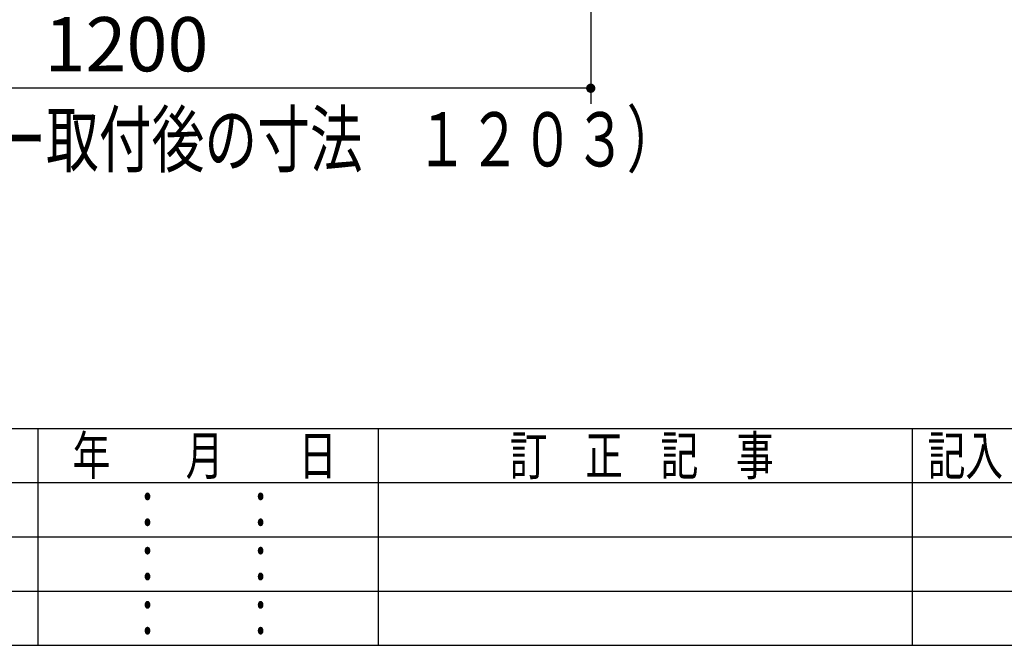
# Model space of a CAD drawing. Units: millimetres. Extents: x -2073 to 8662, y -140 to 5608.
# Drawn here: x 3107 to 4379, y 68 to 875 of the extents above; entities that cross this region are included whole.
import ezdxf

# ---------------------------------------------------------------- set-up
doc = ezdxf.new("R2010")
doc.units = ezdxf.units.MM
doc.header["$LTSCALE"] = 5
doc.layers.add('寸法', color=250, linetype='Continuous', lineweight=9)
doc.layers.add('枠', color=7, linetype='Continuous', lineweight=9)
doc.styles.get("Standard").update_dxf_attribs({"font": 'txt', "bigfont": 'bigfont'})
doc.styles.add('ＭＳ ゴシック', font='txt')
doc.dimstyles.get("Standard").update_dxf_attribs({"dimtxt": 0.18, "dimasz": 0.18, "dimexe": 0.18, "dimexo": 0.0625, "dimgap": 0.09, "dimtad": 0, "dimtih": 1, "dimtoh": 1, "dimdec": 4, "dimzin": 0, "dimdsep": 46, "dimtxsty": 'Standard', "dimcen": 0.09, "dimadec": 0, "dimazin": 0, "dimtfac": 1, "dimtdec": 4, "dimtofl": 0, "dimtmove": 0, "dimatfit": 3, "dimfxl": 1, "dimtolj": 1, "dimtzin": 0, "dimarcsym": 0})

# ---------------------------------------------------------------- blocks, each defined once
blk = doc.blocks.new('_DOT')
at = {"color": 0}
blk.add_line((-0.5, 0), (-1, 0), dxfattribs=at)
at = {"color": 0, "const_width": 0.5}
blk.add_lwpolyline([(-0.25, 0, 1), (0.25, 0, 1)], format="xyb", close=True, dxfattribs=at)
blk = doc.blocks.new('Dim30')
at = {"layer": '寸法', "color": 250, "linetype": 'Continuous', "lineweight": 30}
for p, q in [((2644.6, 1265.3), (2644.6, 766.8)), ((3844.6, 1265.3), (3844.6, 766.8)), ((3844.6, 786.8), (2644.6, 786.8))]:
    blk.add_line(p, q, dxfattribs=at)
at = {"layer": '寸法', "color": 250, "linetype": 'Continuous', "lineweight": 30, "xscale": 12, "yscale": 12, "zscale": 12}
for p, rotation in [((2644.6, 786.8), 179.9999999999998), ((3844.6, 786.8), 359.9999999999997)]:
    blk.add_blockref('_DOT', p, dxfattribs=dict(at, rotation=rotation))
at = {"layer": '寸法', "color": 250, "linetype": 'Continuous', "lineweight": 9, "insert": (3244.6, 786.8), "char_height": 70, "width": 1183.333, "attachment_point": 8, "style": 'ＭＳ ゴシック'}
blk.add_mtext('1200', dxfattribs=at)

msp = doc.modelspace()

# ---------------------------------------------------------------- linework, layer by layer
at = {"layer": '枠', "color": 7, "linetype": 'Continuous', "lineweight": 30}
for p, q in [((210, 347.5), (8110, 347.5)), ((3130, 347.5), (3130, 67.5)), ((3570, 347.5), (3570, 67.5)), ((4260, 347.5), (4260, 67.5)), ((2990, 277.5), (5820, 277.5)), ((2990, 207.5), (4680, 207.5)), ((2990, 137.5), (4680, 137.5)), ((210, 67.5), (8110, 67.5))]:
    msp.add_line(p, q, dxfattribs=at)

# ---------------------------------------------------------------- texts
at = {"layer": '枠', "color": 7, "linetype": 'Continuous', "lineweight": 9}
for s, insert, char_height, width, attachment_point in [('{\\fＭＳ ゴシック;\\W0.714286;（フロントカバー取付後の寸法\u3000１２０３）}', (3959.193, 685.842), 70, 1720.18869, 9), ('{\\fＭＳ ゴシック;\\W0.714286;年\u3000\u3000月\u3000\u3000日\u3000}', (3175, 287.5), 50, 522.56021, 7), ('{\\fＭＳ ゴシック;\\W0.714286;訂\u3000正\u3000記\u3000事}', (3740, 287.5), 50, 453.23375, 7), ('{\\fＭＳ ゴシック;\\W0.714286;記入}', (4280, 287.5), 50, 123.84434, 7), ('{\\fＭＳ ゴシック;\\W0.714286;\u3000\u3000：\u3000\u3000：}', (3150, 217.5), 50, 364.63586, 7), ('{\\fＭＳ ゴシック;\\W0.714286;\u3000\u3000：\u3000\u3000：}', (3150, 147.5), 50, 364.63586, 7), ('{\\fＭＳ ゴシック;\\W0.714286;\u3000\u3000：\u3000\u3000：}', (3150, 77.5), 50, 364.63586, 7)]:
    msp.add_mtext(s, dxfattribs=dict(at, insert=insert, char_height=char_height, width=width, attachment_point=attachment_point))

# ---------------------------------------------------------------- dimensions: what is measured, and where the dimension line sits
at = {"layer": '寸法', "color": 250, "linetype": 'Continuous', "lineweight": 30}
dim = msp.add_linear_dim(base=(2644.643, 786.819), p1=(3844.643, 1285.258), p2=(2644.643, 1285.258), angle=180, dimstyle='Standard', override={"dimscale": 1, "dimtxt": 70, "dimasz": 12, "dimexe": 20, "dimexo": 20, "dimgap": 0, "dimtad": 1, "dimtih": 0, "dimtoh": 0, "dimdec": 2, "dimzin": 8, "dimtxsty": 'ＭＳ ゴシック', "dimblk1": 'DOT', "dimblk2": 'DOT', "dimsah": 1, "dimse1": 0, "dimse2": 0, "dimtix": 0, "dimtofl": 1, "dimtmove": 1, "dimatfit": 2, "dimtzin": 8}, dxfattribs=at)
dim.commit()
dim.dimension.update_dxf_attribs({"geometry": 'Dim30', "text_midpoint": (3244.643, 786.819), "dimtype": 160})

doc.saveas('drawing.dxf')
